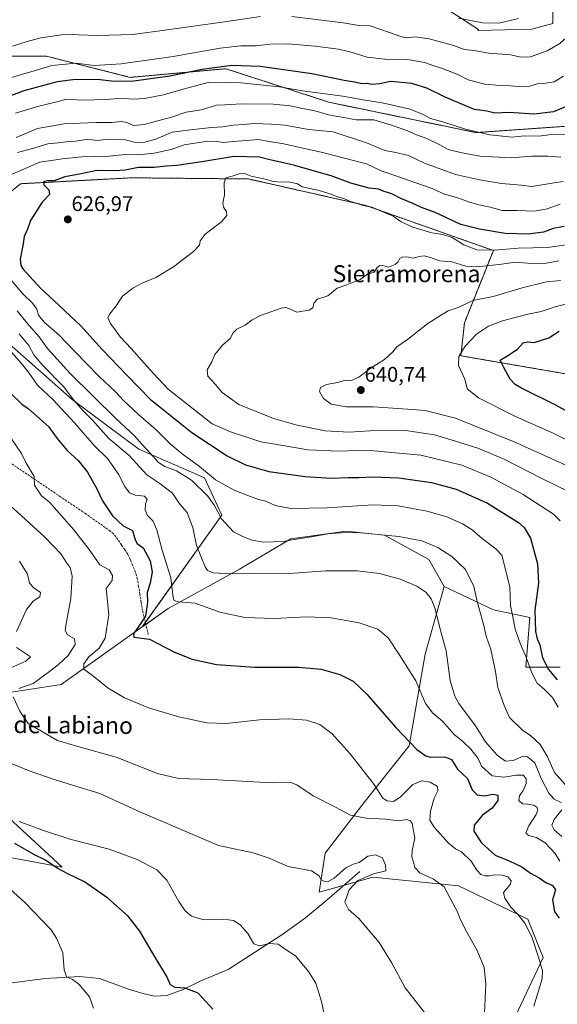
# Model space of a CAD drawing. Units: metres. Extents: x 617519 to 620971, y 4738687 to 4741061.
# Drawn here: x 617872 to 618126, y 4739291 to 4739756 of the extents above; entities that cross this region are included whole.
import ezdxf
from ezdxf.enums import TextEntityAlignment as Align

# ---------------------------------------------------------------- set-up
doc = ezdxf.new("R2010")
doc.units = ezdxf.units.M
doc.header["$MEASUREMENT"] = 0
doc.linetypes.add('TRAZOS', pattern=[0.75, 0.5, -0.25])
doc.linetypes.add('TRAZOSX2', pattern=[1.5, 1, -0.5])
for name, color, linetype, lineweight in [('Arbolado forestal', 92, 'TRAZOS', 0), ('Arbolado forestal CxS', 92, 'Continuous', 0), ('Carátula', 7, 'Continuous', 5), ('Corriente natural lineal', 142, 'Continuous', 13), ('Cultivos herbáceos CxS', 92, 'Continuous', 0), ('Curva de nivel maestra', 36, 'Continuous', 30), ('Curva de nivel normal', 36, 'Continuous', 0), ('Matorral', 135, 'Continuous', 0), ('Matorral CxS', 135, 'Continuous', 0), ('Punto de cota en terreno', 7, 'Continuous', 0), ('Rótulo de punto de cota en terreno', 19, 'Continuous', 0), ('Senda', 19, 'TRAZOSX2', 0), ('Texto cartográfico', 19, 'Continuous', 0)]:
    doc.layers.add(name, color=color, linetype=linetype, lineweight=lineweight)
doc.styles.add('Arial', font='txt', dxfattribs={"height": 0.2})

# ---------------------------------------------------------------- blocks, each defined once
blk = doc.blocks.new('*U156')
at = {"layer": 'Matorral CxS', "color": 135, "linetype": 'Continuous', "lineweight": 0}
for points in [[(618131.19, 4739706.03, 603.67), (618087.65, 4739702.99, 605.16), (618018.22, 4739717.32, 606.74), (618015.32, 4739718.26, 606.53), (617969.39, 4739733.16, 600.37), (617924.21, 4739729.08, 598.65), (617884.65, 4739739.08, 592.2), (617851.21, 4739739.08, 588.87)], [(617867, 4739603.11, 605.32), (617896.79, 4739576.88, 609.25), (617928.33, 4739553.41, 612.84), (617959.44, 4739539.9, 618.22), (617967.52, 4739522.28, 615.21), (617929.97, 4739469.43, 599.95), (617891.64, 4739442.22, 593.26), (617835.18, 4739433.51, 586.64)], [(617866.82, 4739379.25, 579.57), (617892.13, 4739355.83, 575.54), (617833.37, 4739366.69, 568.77)], [(618070.66, 4739763.45, 583.63), (618088.89, 4739751.73, 585.81), (618088.53, 4739751.21, 586.01), (618114.03, 4739751.84, 586.21), (618123.97, 4739754.55, 586.47), (618123.97, 4739769.02, 583.26)]]:
    blk.add_polyline3d(points, dxfattribs=at)
blk = doc.blocks.new('*U164')
at = {"layer": 'Curva de nivel normal', "color": 36, "linetype": 'Continuous', "lineweight": 0}
blk.add_polyline3d([(618148.02, 4739537.81, 640), (618105.69, 4739556.81, 640), (618078.02, 4739567.96, 640), (618063.69, 4739571.67, 640), (618055.35, 4739572.27, 640), (618039.26, 4739573.37, 640), (618026.4, 4739573.45, 640), (618019.21, 4739574.58, 640), (618015.59, 4739577.3, 640), (618013.81, 4739580.66, 640), (618014.28, 4739582.58, 640), (618017.02, 4739583.88, 640), (618022.42, 4739584.94, 640), (618025.86, 4739586.07, 640), (618028.35, 4739585.75, 640), (618032.35, 4739587.42, 640), (618038.17, 4739591.84, 640), (618044.42, 4739595.8, 640), (618048.37, 4739599.4, 640), (618050.33, 4739601.75, 640), (618055.31, 4739605.17, 640), (618065.02, 4739612.7, 640), (618071.35, 4739616.83, 640), (618074.48, 4739618.81, 640), (618079.21, 4739620.39, 640), (618086.29, 4739623.63, 640), (618095.9, 4739625.45, 640), (618109.49, 4739629.65, 640), (618121.02, 4739632.46, 640), (618127.69, 4739633.12, 640)], dxfattribs=at)
blk = doc.blocks.new('*U177')
at = {"layer": 'Curva de nivel normal', "color": 36, "linetype": 'Continuous', "lineweight": 0}
for points in [[(618129.08, 4739729.6, 595), (618124.62, 4739726.98, 595), (618119.8, 4739726.18, 595), (618116.6, 4739726.03, 595), (618113.18, 4739724.9, 595), (618109.93, 4739724.58, 595), (618104.13, 4739725.09, 595), (618098.69, 4739725.16, 595), (618095.67, 4739725.59, 595), (618091.87, 4739725.79, 595), (618084.02, 4739727.86, 595), (618079.05, 4739730.39, 595), (618071.47, 4739733.35, 595), (618067.72, 4739734.47, 595), (618063.38, 4739736.14, 595), (618055.41, 4739737.54, 595), (618044.67, 4739737.72, 595), (618036.31, 4739738.63, 595), (618028.77, 4739740.95, 595), (618022.72, 4739742.32, 595), (618011.74, 4739743.87, 595), (617998.7, 4739744.94, 595), (617990.26, 4739744.68, 595), (617983.74, 4739743.91, 595), (617976.54, 4739743.91, 595), (617966.74, 4739742.79, 595), (617944.51, 4739738.9, 595), (617920.03, 4739735.42, 595), (617907.25, 4739734.73, 595), (617898.78, 4739735.77, 595), (617887.13, 4739734.75, 595), (617879.43, 4739732.27, 595), (617874.41, 4739730.94, 595), (617865.63, 4739728.28, 595)], [(617867.89, 4739558.68, 595), (617872.93, 4739551.29, 595), (617874.87, 4739547.02, 595), (617878.8, 4739540.5, 595), (617879.08, 4739536.45, 595), (617880.43, 4739534.14, 595), (617882.35, 4739531.4, 595), (617886.05, 4739528.41, 595), (617889.51, 4739524.4, 595), (617897.58, 4739515.32, 595), (617904.85, 4739505.92, 595), (617909.92, 4739498.75, 595), (617914.31, 4739496.35, 595), (617915.81, 4739493.73, 595), (617915.76, 4739491.35, 595), (617912.88, 4739487.63, 595), (617914.14, 4739475.18, 595), (617912.44, 4739464.11, 595), (617909.58, 4739459.35, 595), (617904.74, 4739455.31, 595), (617902.35, 4739451.95, 595), (617902.32, 4739449.36, 595), (617906.36, 4739446.4, 595), (617913.81, 4739440.52, 595), (617921.55, 4739435.93, 595), (617933.32, 4739431.03, 595), (617947.18, 4739426.88, 595), (617960.42, 4739424.14, 595), (617969.76, 4739423.84, 595), (617985.36, 4739425.55, 595), (617999.28, 4739426.03, 595), (618007.62, 4739425.3, 595), (618013.85, 4739423.28, 595), (618019.68, 4739418.91, 595), (618028.21, 4739409.39, 595), (618039.35, 4739395.07, 595), (618043.73, 4739388.5, 595), (618045.76, 4739387.16, 595), (618048.72, 4739386.93, 595), (618051.94, 4739388.98, 595), (618057.89, 4739394.94, 595), (618062.11, 4739396.64, 595), (618066.06, 4739396, 595), (618069.51, 4739394.06, 595), (618069.73, 4739391.98, 595), (618067.99, 4739388.54, 595), (618066.21, 4739382.33, 595), (618065.96, 4739378.14, 595), (618067.97, 4739374.72, 595), (618074.69, 4739367.25, 595), (618078.03, 4739364.52, 595), (618080.82, 4739363.11, 595), (618085.42, 4739358.7, 595), (618088.15, 4739354.42, 595), (618090.04, 4739352.42, 595), (618091.99, 4739351.78, 595), (618094.01, 4739351.84, 595), (618096.43, 4739352.33, 595), (618100.02, 4739352.16, 595), (618102.7, 4739351.3, 595), (618104.41, 4739349.43, 595), (618104.02, 4739347.77, 595), (618100.76, 4739343.9, 595), (618101.3, 4739341.23, 595), (618104.12, 4739337.02, 595), (618107.66, 4739333.43, 595), (618110.78, 4739329.38, 595), (618114.04, 4739322.97, 595), (618117.26, 4739313.3, 595), (618119.08, 4739306.91, 595), (618119.05, 4739303.12, 595), (618115.02, 4739290.2, 595)]]:
    blk.add_polyline3d(points, dxfattribs=at)
blk = doc.blocks.new('*U178')
at = {"layer": 'Curva de nivel normal', "color": 36, "linetype": 'Continuous', "lineweight": 0}
blk.add_polyline3d([(618136.53, 4739554.87, 645), (618124.16, 4739560.95, 645), (618106.31, 4739568.87, 645), (618088.96, 4739577.57, 645), (618083.54, 4739581.91, 645), (618082.5, 4739586.4, 645), (618079.5, 4739592.94, 645), (618079.64, 4739597.25, 645), (618082.57, 4739602.03, 645), (618087.98, 4739607.73, 645), (618093.58, 4739611.48, 645), (618100.28, 4739614.08, 645), (618112.15, 4739617.19, 645), (618118.58, 4739618.47, 645), (618125.08, 4739620.72, 645), (618134.69, 4739623.18, 645)], dxfattribs=at)
blk = doc.blocks.new('*U180')
at = {"layer": 'Curva de nivel normal', "color": 36, "linetype": 'Continuous', "lineweight": 0}
blk.add_polyline3d([(618126.82, 4739642.3, 635), (618121.08, 4739641.32, 635), (618113.92, 4739641.16, 635), (618106.35, 4739641.76, 635), (618098.69, 4739640.71, 635), (618087.97, 4739639.51, 635), (618082.83, 4739639.93, 635), (618076.34, 4739641.96, 635), (618070.5, 4739642.43, 635), (618066.24, 4739643.91, 635), (618063.24, 4739644.69, 635), (618060.82, 4739644.44, 635), (618057.97, 4739643.67, 635), (618054.95, 4739644.24, 635), (618052.74, 4739644.18, 635), (618051.67, 4739643.48, 635), (618050.96, 4739641.92, 635), (618049.52, 4739640.69, 635), (618046.42, 4739639.41, 635), (618044.3, 4739639.96, 635), (618042.26, 4739640.17, 635), (618041.04, 4739639.29, 635), (618039.52, 4739637.1, 635), (618036.35, 4739636.15, 635), (618033.02, 4739633.48, 635), (618026.69, 4739631.07, 635), (618022.02, 4739629.41, 635), (618017.69, 4739625.79, 635), (618012.82, 4739624.2, 635), (618010.99, 4739622.36, 635), (618010.62, 4739620.11, 635), (618008.8, 4739619, 635), (618003.01, 4739618.07, 635), (617999.9, 4739619.55, 635), (617997.74, 4739620.31, 635), (617995.62, 4739620, 635), (617985.92, 4739616.47, 635), (617981.83, 4739614.43, 635), (617978.59, 4739611.97, 635), (617974.63, 4739610.14, 635), (617972.91, 4739608.33, 635), (617971.49, 4739605.66, 635), (617967.95, 4739602.47, 635), (617964.3, 4739598.13, 635), (617962.8, 4739594.73, 635), (617960.61, 4739590.92, 635), (617960.96, 4739587.82, 635), (617964.43, 4739584.14, 635), (617967.75, 4739580.13, 635), (617975.61, 4739574.54, 635), (617992.02, 4739567.82, 635), (618003.14, 4739564.65, 635), (618016.37, 4739562.11, 635), (618027.68, 4739561.47, 635), (618037.6, 4739561.98, 635), (618053.51, 4739562.33, 635), (618068.15, 4739560.16, 635), (618078.1, 4739557.22, 635), (618088.52, 4739553.89, 635), (618101, 4739548.7, 635), (618118.88, 4739539.55, 635), (618137.88, 4739530.25, 635)], dxfattribs=at)
blk = doc.blocks.new('*U185')
at = {"layer": 'Curva de nivel normal', "color": 36, "linetype": 'Continuous', "lineweight": 0}
blk.add_polyline3d([(617906.94, 4739289.32, 570), (617905.05, 4739294.56, 570), (617900.03, 4739300.6, 570), (617896.98, 4739302.86, 570), (617894.19, 4739304.05, 570), (617893.03, 4739307.44, 570), (617892.4, 4739315.44, 570), (617889.44, 4739322.36, 570), (617886.82, 4739326.2, 570), (617874.48, 4739339.21, 570), (617860.23, 4739351.93, 570)], dxfattribs=at)
blk = doc.blocks.new('*U190')
at = {"layer": 'Curva de nivel normal', "color": 36, "linetype": 'Continuous', "lineweight": 0}
for points in [[(618091.51, 4739283.4, 590), (618092.3, 4739300.73, 590), (618091.58, 4739308.5, 590), (618088.27, 4739316.49, 590), (618083.36, 4739325.15, 590), (618080.38, 4739330.98, 590), (618078.97, 4739334.71, 590), (618075.43, 4739341.27, 590), (618072.65, 4739346.63, 590), (618067.56, 4739350.18, 590), (618061.1, 4739353.25, 590), (618058.76, 4739355.74, 590), (618058.24, 4739358.2, 590), (618057.36, 4739360.74, 590), (618057.5, 4739363.54, 590), (618058.82, 4739369.62, 590), (618057.46, 4739376.52, 590), (618056.71, 4739377.75, 590), (618054.96, 4739378.42, 590), (618051.15, 4739377.72, 590), (618045.11, 4739378.59, 590), (618035.81, 4739379.05, 590), (618028.42, 4739380.46, 590), (618021.22, 4739384.21, 590), (618010.72, 4739389.56, 590), (618003.08, 4739394.74, 590), (618000.15, 4739395.86, 590), (617991.33, 4739395.7, 590), (617962.61, 4739397.29, 590), (617947.03, 4739397.76, 590), (617937.21, 4739400.15, 590), (617917.67, 4739407.87, 590), (617899.5, 4739412.84, 590), (617889.85, 4739415.76, 590), (617876.07, 4739423.78, 590), (617872.01, 4739429.61, 590), (617868.98, 4739436.42, 590)], [(617871.54, 4739440.24, 590), (617878.42, 4739442.67, 590), (617885.42, 4739447.9, 590), (617890.22, 4739451.51, 590), (617894.94, 4739455.97, 590), (617898.18, 4739461.06, 590), (617897.95, 4739463.72, 590), (617894.62, 4739465.7, 590), (617893.54, 4739467.74, 590), (617893.74, 4739470.06, 590), (617896.23, 4739482.88, 590), (617896.77, 4739493.33, 590), (617895.84, 4739497.55, 590), (617893.95, 4739500, 590), (617891.67, 4739503.81, 590), (617883.69, 4739511.96, 590), (617861.85, 4739531.86, 590)], [(617868.53, 4739743.8, 590), (617875.53, 4739745.95, 590), (617882.06, 4739747.72, 590), (617893.91, 4739749.46, 590), (617899.92, 4739749.17, 590), (617908.48, 4739748.79, 590), (617925.49, 4739749.36, 590), (617941.75, 4739751.48, 590), (617969.89, 4739755.39, 590), (617985.86, 4739757.85, 590)], [(618000.69, 4739757.9, 590), (618024.86, 4739754.85, 590), (618032.45, 4739753.58, 590), (618037.73, 4739753.34, 590), (618046.78, 4739750.19, 590), (618051.69, 4739748.58, 590), (618054.49, 4739747.78, 590), (618058.9, 4739748.22, 590), (618065.57, 4739747.29, 590), (618076.54, 4739744.26, 590), (618082.25, 4739742.31, 590), (618086.66, 4739741.72, 590), (618093.76, 4739740.5, 590), (618104.23, 4739739.69, 590), (618108.9, 4739738.64, 590), (618113.45, 4739738.84, 590), (618121.34, 4739741.65, 590), (618127.4, 4739745.14, 590), (618130.29, 4739747.77, 590), (618132.42, 4739748.71, 590), (618135.69, 4739749, 590), (618137.81, 4739750.26, 590), (618138.86, 4739753.52, 590), (618140.81, 4739756.75, 590)]]:
    blk.add_polyline3d(points, dxfattribs=at)
blk = doc.blocks.new('*U199')
at = {"layer": 'Curva de nivel normal', "color": 36, "linetype": 'Continuous', "lineweight": 0}
for points in [[(618063.42, 4739287.27, 585), (618054.3, 4739298.9, 585), (618047.79, 4739310.82, 585), (618041.94, 4739320.24, 585), (618032.38, 4739331.61, 585), (618027.43, 4739335.87, 585), (618025.73, 4739339.3, 585), (618027.81, 4739345.2, 585), (618031.92, 4739349.65, 585), (618039.26, 4739352.73, 585), (618045.02, 4739354.12, 585), (618045, 4739356.84, 585), (618043.5, 4739360.36, 585), (618040.18, 4739361.72, 585), (618036.65, 4739361.04, 585), (618032.48, 4739358.13, 585), (618029.71, 4739357.36, 585), (618026.15, 4739355.58, 585), (618020.6, 4739350.75, 585), (618017.88, 4739349.18, 585), (618015.72, 4739349.32, 585), (618014.32, 4739350.08, 585), (618013.53, 4739351.86, 585), (618009.98, 4739354.14, 585), (617998.86, 4739356.2, 585), (617989.86, 4739360.2, 585), (617982.31, 4739362.69, 585), (617965.94, 4739366.14, 585), (617948.31, 4739373.66, 585), (617928.75, 4739382.05, 585), (617909.88, 4739390.62, 585), (617888.75, 4739397.13, 585), (617876.42, 4739401.46, 585), (617862.18, 4739407.28, 585)], [(617864.95, 4739448.8, 585), (617874.96, 4739453.14, 585), (617877.17, 4739455.21, 585), (617870.51, 4739459.73, 585)], [(617870.43, 4739467.27, 585), (617875.28, 4739477.59, 585), (617878.36, 4739481.6, 585), (617881.49, 4739483.64, 585), (617881.92, 4739485.74, 585), (617878.66, 4739487.83, 585), (617876.69, 4739490.12, 585), (617875.65, 4739494.29, 585), (617871.91, 4739500.44, 585)], [(618079.41, 4739756.98, 585), (618091.02, 4739754.83, 585), (618098.52, 4739754.63, 585), (618107.76, 4739756.91, 585)]]:
    blk.add_polyline3d(points, dxfattribs=at)
blk = doc.blocks.new('*U201')
at = {"layer": 'Curva de nivel normal', "color": 36, "linetype": 'Continuous', "lineweight": 0}
blk.add_polyline3d([(618127.5, 4739519.53, 630), (618124.35, 4739522.64, 630), (618110.02, 4739532.04, 630), (618094.68, 4739540.21, 630), (618081.01, 4739545.77, 630), (618061.68, 4739550.53, 630), (618036.02, 4739552.91, 630), (618022.69, 4739552.48, 630), (618008.38, 4739553.05, 630), (617995.45, 4739555.32, 630), (617986.04, 4739556.88, 630), (617971.68, 4739561.56, 630), (617963, 4739565.42, 630), (617956.98, 4739570.03, 630), (617942.21, 4739581.73, 630), (617935.27, 4739589.22, 630), (617930.9, 4739594.04, 630), (617924.77, 4739600.94, 630), (617919.62, 4739606.27, 630), (617914.91, 4739612.69, 630), (617913.74, 4739615.56, 630), (617914.62, 4739617.3, 630), (617917.69, 4739621.16, 630), (617920.62, 4739625.72, 630), (617925.42, 4739629.48, 630), (617930.29, 4739632, 630), (617936.35, 4739634.5, 630), (617944.69, 4739639.6, 630), (617954.24, 4739646.75, 630), (617957.08, 4739649.77, 630), (617957.33, 4739651.77, 630), (617959.72, 4739654.9, 630), (617967.41, 4739660.79, 630), (617969.95, 4739663.82, 630), (617969.71, 4739665.75, 630), (617968.3, 4739667.67, 630), (617967.98, 4739669.69, 630), (617968.78, 4739673.5, 630), (617968.64, 4739679.2, 630), (617969.46, 4739681.53, 630), (617972.42, 4739682.31, 630), (617975.79, 4739683.51, 630), (617978.28, 4739683.67, 630), (617981.36, 4739682.32, 630), (617987.43, 4739681.1, 630), (617991.97, 4739679.88, 630), (617995.54, 4739679.58, 630), (617999.16, 4739679.71, 630), (618003.32, 4739678.7, 630), (618005.56, 4739677.28, 630), (618013.54, 4739675.55, 630), (618019.29, 4739673.92, 630), (618021.72, 4739672.77, 630), (618025.52, 4739671.68, 630), (618028.32, 4739670.46, 630), (618031.57, 4739669.47, 630), (618034.4, 4739668.45, 630), (618038.46, 4739667.8, 630), (618048.51, 4739663.56, 630), (618052.33, 4739660.84, 630), (618057.89, 4739658.3, 630), (618066.82, 4739655.55, 630), (618072.06, 4739654.84, 630), (618076.52, 4739653.41, 630), (618081.99, 4739649.9, 630), (618088.06, 4739647.62, 630), (618096.44, 4739647.36, 630), (618107.72, 4739648.32, 630), (618121.51, 4739648.61, 630), (618131.44, 4739650.13, 630)], dxfattribs=at)
blk = doc.blocks.new('*U207')
at = {"layer": 'Curva de nivel normal', "color": 36, "linetype": 'Continuous', "lineweight": 0}
for points in [[(618127.34, 4739358.68, 605), (618125.18, 4739362.4, 605), (618120.42, 4739367.33, 605), (618116.3, 4739369.88, 605), (618112.55, 4739370.77, 605), (618111.2, 4739372.05, 605), (618112.65, 4739375.36, 605), (618116.19, 4739380.73, 605), (618117, 4739382.87, 605), (618116.5, 4739384.2, 605), (618115.1, 4739385.14, 605), (618112.23, 4739385.61, 605), (618109.71, 4739385.75, 605), (618107.93, 4739387.31, 605), (618108.28, 4739389.64, 605), (618110.02, 4739392.06, 605), (618111.4, 4739395.4, 605), (618111.48, 4739397.73, 605), (618110.04, 4739399.42, 605), (618106.87, 4739399.35, 605), (618100.87, 4739398.47, 605), (618095.28, 4739398.99, 605), (618090.35, 4739403.66, 605), (618088.68, 4739407.16, 605), (618085.28, 4739411.59, 605), (618081.41, 4739415.34, 605), (618077.32, 4739418.51, 605), (618071.95, 4739424.83, 605), (618067.26, 4739428.68, 605), (618063.82, 4739433.2, 605), (618059.28, 4739443.99, 605), (618051.65, 4739455.93, 605), (618046.17, 4739464.28, 605), (618041.28, 4739468.33, 605), (618032.45, 4739471.27, 605), (618019.26, 4739473.64, 605), (618007.54, 4739474.12, 605), (617992.43, 4739473.3, 605), (617978.37, 4739473.79, 605), (617966.65, 4739476.36, 605), (617954.95, 4739480.6, 605), (617947.09, 4739481.23, 605), (617944.99, 4739481.95, 605), (617944.61, 4739483.27, 605), (617943.53, 4739492.52, 605), (617939.37, 4739505.66, 605), (617936.76, 4739515.29, 605), (617934.88, 4739519.53, 605), (617932.47, 4739522, 605), (617931.26, 4739524.76, 605), (617931.44, 4739527.56, 605), (617932.24, 4739529.67, 605), (617931.08, 4739531.15, 605), (617926.6, 4739531.68, 605), (617923.94, 4739532.7, 605), (617921.68, 4739535.82, 605), (617918.71, 4739541.53, 605), (617913.44, 4739548.94, 605), (617907.24, 4739555.06, 605), (617897.96, 4739565.79, 605), (617887.85, 4739576.71, 605), (617880.5, 4739583.58, 605), (617876.55, 4739589.25, 605), (617872.9, 4739593.86, 605), (617865.99, 4739601.7, 605)], [(617870.06, 4739712.16, 605), (617881.07, 4739715.48, 605), (617888.98, 4739717.36, 605), (617894.11, 4739718.83, 605), (617901.51, 4739718.23, 605), (617913.26, 4739718.61, 605), (617920.16, 4739719.2, 605), (617925.69, 4739718.82, 605), (617931.02, 4739719.08, 605), (617940.02, 4739720.8, 605), (617949.22, 4739723.55, 605), (617955.14, 4739725.13, 605), (617961.74, 4739726.74, 605), (617976.47, 4739726.52, 605), (617994.88, 4739724.57, 605), (618005.71, 4739722.78, 605), (618024.77, 4739720.13, 605), (618034.36, 4739718.39, 605), (618043.36, 4739717.1, 605), (618056.52, 4739713.99, 605), (618063.09, 4739711.41, 605), (618066.26, 4739709.64, 605), (618071.96, 4739708.01, 605), (618082.82, 4739704.54, 605), (618094.2, 4739701.88, 605), (618104.75, 4739700.78, 605), (618110.45, 4739701.44, 605), (618117.47, 4739701.31, 605), (618123.48, 4739702.08, 605), (618131.17, 4739702.28, 605)]]:
    blk.add_polyline3d(points, dxfattribs=at)
blk = doc.blocks.new('*U213')
at = {"layer": 'Curva de nivel maestra', "color": 36, "linetype": 'Continuous', "lineweight": 30}
blk.add_polyline3d([(618135.98, 4739568.35, 650), (618125.5, 4739574.21, 650), (618109.16, 4739582.2, 650), (618106.2, 4739583.9, 650), (618103.82, 4739586.53, 650), (618100.91, 4739591.98, 650), (618099.06, 4739595.4, 650), (618102.33, 4739597.3, 650), (618107.35, 4739600.58, 650), (618110.02, 4739603.63, 650), (618112.02, 4739604.16, 650), (618115.18, 4739603.73, 650), (618122.21, 4739605.95, 650), (618127.01, 4739609.22, 650)], dxfattribs=at)
blk = doc.blocks.new('*U214')
at = {"layer": 'Curva de nivel maestra', "color": 36, "linetype": 'Continuous', "lineweight": 30}
blk.add_polyline3d([(617963.33, 4739288.71, 575), (617956.44, 4739296.35, 575), (617950.2, 4739298.73, 575), (617945.54, 4739298.95, 575), (617943.22, 4739300.25, 575), (617941.4, 4739304.46, 575), (617936.26, 4739313.06, 575), (617928.79, 4739325.64, 575), (617923.22, 4739332.66, 575), (617913.74, 4739341.22, 575), (617902.69, 4739348.87, 575), (617894.69, 4739352.67, 575), (617889.68, 4739355.43, 575), (617884.22, 4739359.15, 575), (617879.05, 4739361.76, 575), (617869.65, 4739367.03, 575)], dxfattribs=at)
blk = doc.blocks.new('*U215')
at = {"layer": 'Curva de nivel maestra', "color": 36, "linetype": 'Continuous', "lineweight": 30}
for points in [[(618131.87, 4739715.89, 600), (618124.42, 4739712.84, 600), (618115.2, 4739711.74, 600), (618103.35, 4739712.39, 600), (618096.63, 4739712.17, 600), (618092.77, 4739713.15, 600), (618086.93, 4739713.89, 600), (618082.39, 4739715.76, 600), (618072.86, 4739719.94, 600), (618064.48, 4739724.01, 600), (618057.36, 4739726.2, 600), (618047.47, 4739727.19, 600), (618042.03, 4739726.06, 600), (618038.46, 4739725.77, 600), (618036.44, 4739726.14, 600), (618033.77, 4739726.04, 600), (618030.24, 4739726.82, 600), (618025.37, 4739727.64, 600), (618010.08, 4739730.67, 600), (617985.7, 4739734.26, 600), (617972.26, 4739734.75, 600), (617958.25, 4739732.85, 600), (617943.02, 4739729.68, 600), (617926.02, 4739727.32, 600), (617916.69, 4739727.07, 600), (617910.1, 4739727.85, 600), (617898.37, 4739728.1, 600), (617889.72, 4739726.98, 600), (617873.98, 4739722.71, 600), (617861.35, 4739717.96, 600)], [(617867.48, 4739579.98, 600), (617872.98, 4739574.6, 600), (617876.03, 4739572.64, 600), (617885.65, 4739564.03, 600), (617889.76, 4739558.46, 600), (617894.4, 4739552.78, 600), (617899.68, 4739548.06, 600), (617904.02, 4739542.55, 600), (617908.44, 4739534.68, 600), (617911.17, 4739528.98, 600), (617915.88, 4739521.84, 600), (617920.87, 4739517.16, 600), (617925.34, 4739514.97, 600), (617926.53, 4739510.62, 600), (617927.56, 4739508.87, 600), (617930.44, 4739506.82, 600), (617933.76, 4739500.65, 600), (617934.68, 4739495.45, 600), (617933.66, 4739490.06, 600), (617932.21, 4739485.73, 600), (617932.37, 4739481.06, 600), (617931.49, 4739474.4, 600), (617928.25, 4739469.73, 600), (617925.86, 4739466.06, 600), (617925.97, 4739464.59, 600), (617933.44, 4739463.6, 600), (617945.23, 4739457.54, 600), (617953.49, 4739454.14, 600), (617965.11, 4739451.65, 600), (617983.18, 4739450.37, 600), (618003.97, 4739450.39, 600), (618014.51, 4739449.39, 600), (618023.35, 4739446.9, 600), (618029.69, 4739443.76, 600), (618036.15, 4739437.55, 600), (618049.64, 4739422.1, 600), (618059.75, 4739411.46, 600), (618063.99, 4739408.47, 600), (618066.09, 4739407.9, 600), (618072.93, 4739408.04, 600), (618076.07, 4739406.82, 600), (618079, 4739402.14, 600), (618083.66, 4739397.7, 600), (618085.9, 4739392.49, 600), (618088.29, 4739390.06, 600), (618091.69, 4739389.57, 600), (618095.68, 4739390.41, 600), (618098.1, 4739389.91, 600), (618098.08, 4739387.45, 600), (618095.43, 4739383.69, 600), (618090.79, 4739380.39, 600), (618086.79, 4739375.71, 600), (618086.73, 4739372.94, 600), (618090.34, 4739367.37, 600), (618096.78, 4739361.5, 600), (618103.39, 4739358.81, 600), (618109.43, 4739355.97, 600), (618113.45, 4739353.07, 600), (618117.64, 4739350.84, 600), (618120.73, 4739348.57, 600), (618123.8, 4739347.18, 600), (618125.26, 4739345.22, 600), (618123.81, 4739340.52, 600), (618124.84, 4739334.99, 600), (618127.04, 4739331.84, 600)]]:
    blk.add_polyline3d(points, dxfattribs=at)
blk = doc.blocks.new('5PATER')
at = {"layer": 'Carátula', "linetype": 'Continuous', "lineweight": 5}
h = blk.add_hatch(color=250, dxfattribs=at)
edge = h.paths.add_edge_path()
edge.add_ellipse((0, 0.01), major_axis=(-1.33, -1.34), ratio=0.999422, start_angle=0, end_angle=360)

msp = doc.modelspace()

# ---------------------------------------------------------------- linework, layer by layer
at = {"layer": 'Arbolado forestal', "color": 92, "linetype": 'TRAZOS', "lineweight": 0}
for points in [[(617811.43, 4739652.26, 603.95), (617781.61, 4739695.67, 585.97), (617791.55, 4739704.71, 586.86), (617810.39, 4739708.31, 590.27), (617832.23, 4739731.85, 586.72), (617835.26, 4739733, 587.32), (617851.21, 4739739.08, 588.87), (617884.65, 4739739.08, 592.2), (617924.21, 4739729.08, 598.65), (617969.38, 4739733.16, 600.37), (618015.32, 4739718.26, 606.53), (618018.22, 4739717.32, 606.74), (618087.65, 4739702.99, 605.16), (618131.18, 4739706.03, 603.67), (618142.03, 4739726.83, 597.63), (618137.51, 4739764.81, 583.75)], [(618336.3, 4739591.18, 694.21), (618266.47, 4739587.7, 687.62), (618210.69, 4739585.58, 666.59), (618209.82, 4739602.02, 663.63), (618191.59, 4739611.58, 657.66), (618190.84, 4739611.97, 657.49), (618175.47, 4739608.35, 656.41), (618172.76, 4739591.17, 658.75), (618169.38, 4739582.02, 658.58), (618159.53, 4739582.02, 657.22), (618138.41, 4739587.55, 653.89), (618080.56, 4739597.5, 645.03), (618082.26, 4739613.13, 641.37), (618095.93, 4739647.24, 629.45), (618035.56, 4739668.58, 629.88), (617980.18, 4739681.06, 630.23), (617925.09, 4739681.61, 626.55), (617880.52, 4739679.23, 624.44), (617872.39, 4739678.8, 623.54), (617857.53, 4739666.73, 622.43), (617835.84, 4739661.3, 615.65), (617811.43, 4739652.26, 603.95)]]:
    msp.add_polyline3d(points, dxfattribs=at)
at = {"layer": 'Arbolado forestal CxS', "color": 92, "linetype": 'Continuous', "lineweight": 0}
for points in [[(617851.21, 4739739.08, 588.87), (617884.65, 4739739.08, 592.2), (617924.21, 4739729.08, 598.65), (617969.38, 4739733.16, 600.37), (618015.32, 4739718.26, 606.53), (618018.22, 4739717.32, 606.74), (618087.65, 4739702.99, 605.16), (618131.19, 4739706.03, 603.67)], [(618138.41, 4739587.55, 653.89), (618080.56, 4739597.5, 645.03), (618082.26, 4739613.13, 641.37), (618095.93, 4739647.24, 629.45), (618035.56, 4739668.58, 629.88), (617980.18, 4739681.06, 630.23), (617925.09, 4739681.61, 626.55), (617880.52, 4739679.23, 624.44), (617872.39, 4739678.8, 623.54), (617857.53, 4739666.73, 622.43)]]:
    msp.add_polyline3d(points, dxfattribs=at)
at = {"layer": 'Corriente natural lineal', "color": 142, "linetype": 'Continuous', "lineweight": 13}
msp.add_polyline3d([(618032.87, 4739353.76, 583.71), (618017.38, 4739340.38, 581.96), (618007.14, 4739331.98, 581.46), (617995.96, 4739323.84, 580.46), (617970.62, 4739307.5, 577.67), (617957.69, 4739302.19, 576.31), (617949.22, 4739298.12, 574.73), (617941.54, 4739295.31, 573.77), (617935.93, 4739294.91, 573), (617930.92, 4739296.03, 572.53), (617923.86, 4739298, 572.08), (617909.69, 4739303.3, 571.05), (617900.44, 4739304.21, 570.28), (617884.06, 4739303.23, 569.38), (617867.22, 4739301.06, 568.04), (617846.76, 4739299.38, 566.42), (617834.25, 4739299.25, 564.98), (617829.37, 4739299.3, 564.92)], dxfattribs=at)
at = {"layer": 'Cultivos herbáceos CxS', "color": 92, "linetype": 'Continuous', "lineweight": 0}
for points in [[(617872.84, 4739821.58, 560.99), (617893.47, 4739818.76, 562.37), (617918.76, 4739815.5, 566.1), (617985.35, 4739812.94, 569.99), (618009.45, 4739809.03, 571.08), (618026.38, 4739805.13, 571.09), (618047.87, 4739788.85, 576.94), (618062.84, 4739775.17, 580.52), (618070.65, 4739763.45, 583.63), (618088.89, 4739751.73, 585.81), (618088.53, 4739751.21, 586.01), (618114.03, 4739751.84, 586.21), (618123.97, 4739754.55, 586.47), (618123.97, 4739769.02, 583.26), (618108.84, 4739804.8, 575.04)], [(618123.97, 4739769.02, 583.26), (618123.97, 4739754.55, 586.47), (618114.03, 4739751.84, 586.21), (618088.53, 4739751.21, 586.01), (618088.89, 4739751.73, 585.81), (618070.66, 4739763.45, 583.63)], [(617835.18, 4739433.51, 586.64), (617891.64, 4739442.22, 593.26), (617929.97, 4739469.43, 599.95), (617942.22, 4739478.13, 603.73), (617975.94, 4739496.7, 610.47), (618000.11, 4739510.96, 614.8), (618026.32, 4739514.57, 615.35), (618044.4, 4739512.76, 614.67), (618065.43, 4739501.22, 612.78), (618072.66, 4739488.56, 611.55), (618063.72, 4739456.49, 607.25), (618056.15, 4739413.28, 599.74), (618035.36, 4739387.05, 592.61), (618016.4, 4739362.53, 585.71), (618013.52, 4739344.09, 583.17), (618038.97, 4739351.19, 585.67), (618079.44, 4739346.99, 590.78), (618112.19, 4739331.3, 595.51), (618119.42, 4739313.21, 595.6), (618104.95, 4739282.46, 592.36)], [(618072.66, 4739488.56, 611.55), (618065.43, 4739501.22, 612.78), (618044.4, 4739512.76, 614.67), (618026.32, 4739514.57, 615.35), (618000.11, 4739510.96, 614.8), (617975.94, 4739496.7, 610.47), (617942.22, 4739478.13, 603.73), (617931.64, 4739470.61, 600.2), (617929.97, 4739469.43, 599.95)], [(618104.95, 4739282.46, 592.36), (618119.42, 4739313.21, 595.6), (618112.19, 4739331.3, 595.51), (618079.44, 4739346.99, 590.78), (618038.97, 4739351.19, 585.67), (618025.56, 4739347.45, 583.38), (618013.52, 4739344.09, 583.17), (618016.39, 4739362.53, 585.71), (618035.36, 4739387.05, 592.61), (618056.15, 4739413.28, 599.74), (618063.72, 4739456.49, 607.25), (618072.66, 4739488.56, 611.55)], [(617929.97, 4739469.43, 599.95), (617891.64, 4739442.22, 593.26), (617835.18, 4739433.51, 586.64), (617818.01, 4739435.32, 584.16), (617817.41, 4739435.18, 584.19), (617811.98, 4739433.82, 584.2), (617807.16, 4739432.61, 583.76), (617817.1, 4739412.81, 582.73), (617866.82, 4739379.25, 579.57), (617892.13, 4739355.83, 575.54), (617833.37, 4739366.69, 568.77), (617800.81, 4739362.95, 564.74)], [(617833.37, 4739366.69, 568.77), (617892.13, 4739355.83, 575.54), (617866.82, 4739379.25, 579.57)]]:
    msp.add_polyline3d(points, dxfattribs=at)
at = {"layer": 'Curva de nivel maestra', "color": 36, "linetype": 'Continuous', "lineweight": 30}
msp.add_polyline3d([(618129.43, 4739658.64, 625), (618124.22, 4739657.64, 625), (618119.59, 4739655.98, 625), (618112.4, 4739654.95, 625), (618101.54, 4739655.26, 625), (618089.38, 4739657.37, 625), (618080.48, 4739659.61, 625), (618068.43, 4739665.24, 625), (618061.93, 4739667.64, 625), (618057.6, 4739669.68, 625), (618052.21, 4739671.85, 625), (618047.98, 4739674.07, 625), (618044.35, 4739675.13, 625), (618041.69, 4739676.22, 625), (618037.17, 4739676.78, 625), (618028.61, 4739679.03, 625), (618019.2, 4739682.61, 625), (618012.52, 4739684.5, 625), (618002.06, 4739687.44, 625), (617996.7, 4739688.75, 625), (617990.33, 4739690.05, 625), (617985.36, 4739691.37, 625), (617973.34, 4739691.69, 625), (617958.16, 4739689.13, 625), (617951.69, 4739688.28, 625), (617946.28, 4739687.4, 625), (617941.41, 4739687.1, 625), (617935.62, 4739686.49, 625), (617928.22, 4739686.52, 625), (617921.82, 4739685.25, 625), (617916.84, 4739684.89, 625), (617908.44, 4739684.99, 625), (617901.07, 4739683.46, 625), (617893.34, 4739682.02, 625), (617888.23, 4739680.14, 625), (617884.94, 4739680.13, 625), (617883.23, 4739679.63, 625), (617883.38, 4739678.22, 625), (617885.77, 4739675.86, 625), (617886.07, 4739673.74, 625), (617882.68, 4739670.07, 625), (617877.06, 4739661.4, 625), (617875.62, 4739657.34, 625), (617874.17, 4739653.84, 625), (617873.7, 4739650.34, 625), (617872.24, 4739643.1, 625), (617872.53, 4739640.15, 625), (617873.71, 4739638.46, 625), (617881.62, 4739629.66, 625), (617890.5, 4739621.48, 625), (617896.08, 4739616.21, 625), (617900.97, 4739611.62, 625), (617911.03, 4739600.41, 625), (617922.77, 4739588.14, 625), (617933.61, 4739576.99, 625), (617953.32, 4739561.24, 625), (617970.06, 4739550.28, 625), (617978.69, 4739545.92, 625), (617989.75, 4739542.77, 625), (618006.89, 4739540.42, 625), (618019.26, 4739539.71, 625), (618027.32, 4739539.98, 625), (618032.37, 4739539.95, 625), (618039.09, 4739540.36, 625), (618051.3, 4739539.8, 625), (618066.65, 4739537.64, 625), (618078.39, 4739534.42, 625), (618093.14, 4739527.85, 625), (618107.74, 4739518.79, 625), (618110.48, 4739516.44, 625), (618113.47, 4739511.3, 625), (618116.72, 4739499.25, 625), (618117.25, 4739490.08, 625), (618115.6, 4739477.31, 625), (618115.86, 4739467.16, 625), (618116.65, 4739463.72, 625), (618117.94, 4739460.86, 625), (618119.16, 4739454.86, 625), (618121.97, 4739449.35, 625), (618126.16, 4739444.44, 625)], dxfattribs=at)
at = {"layer": 'Curva de nivel normal', "color": 36, "linetype": 'Continuous', "lineweight": 0}
for points in [[(617870.35, 4739700.65, 610), (617880.35, 4739704.98, 610), (617893.02, 4739707.06, 610), (617907.98, 4739707.82, 610), (617915.62, 4739707.73, 610), (617920.1, 4739708.15, 610), (617922.68, 4739707.78, 610), (617925.78, 4739706.38, 610), (617930.85, 4739706.76, 610), (617943.73, 4739710.21, 610), (617950.69, 4739712.61, 610), (617958.02, 4739713.8, 610), (617965.05, 4739715.88, 610), (617968.98, 4739716.16, 610), (617977.03, 4739716.53, 610), (617991.86, 4739716.35, 610), (617999.83, 4739715.66, 610), (618005.06, 4739714.44, 610), (618011.59, 4739713.31, 610), (618017.92, 4739711.4, 610), (618025.25, 4739710.14, 610), (618031.02, 4739708.98, 610), (618039.49, 4739708.93, 610), (618047.23, 4739706.64, 610), (618055.06, 4739704.02, 610), (618059.61, 4739701.9, 610), (618064.48, 4739700.13, 610), (618070.58, 4739697.26, 610), (618074.6, 4739695, 610), (618080.39, 4739693.61, 610), (618089.54, 4739691.76, 610), (618104.31, 4739691.05, 610), (618114.02, 4739691.8, 610), (618121.69, 4739691.89, 610), (618127.87, 4739691.32, 610)], [(617870.94, 4739693.55, 615), (617878.08, 4739695.48, 615), (617885.38, 4739697.68, 615), (617890.12, 4739698.11, 615), (617894.04, 4739698.67, 615), (617898.35, 4739698.96, 615), (617903.36, 4739699.68, 615), (617906.05, 4739699.63, 615), (617908.69, 4739699.18, 615), (617913.63, 4739699.8, 615), (617917.8, 4739699.64, 615), (617921.96, 4739699.6, 615), (617926.08, 4739698.39, 615), (617930.59, 4739698.27, 615), (617936.41, 4739699.8, 615), (617944.02, 4739703.15, 615), (617952.69, 4739704.27, 615), (617962.67, 4739705.43, 615), (617968.05, 4739705.77, 615), (617972.95, 4739706.48, 615), (617977.84, 4739706.8, 615), (617983.02, 4739707.3, 615), (617991.02, 4739706.99, 615), (617997.38, 4739706.54, 615), (618008.46, 4739704.41, 615), (618020.26, 4739703.32, 615), (618035.93, 4739698.06, 615), (618044.69, 4739694.54, 615), (618049.02, 4739693.67, 615), (618055.82, 4739692.14, 615), (618063.42, 4739688.46, 615), (618078.02, 4739683.15, 615), (618089.36, 4739680.59, 615), (618099.78, 4739678.91, 615), (618109.02, 4739678.16, 615), (618114.14, 4739677.54, 615), (618124.72, 4739679.17, 615), (618128.92, 4739679.93, 615)], [(617868.37, 4739683.36, 620), (617881.48, 4739688.94, 620), (617892.19, 4739690.61, 620), (617901.45, 4739691.55, 620), (617914.23, 4739691.81, 620), (617921.99, 4739692.55, 620), (617928.23, 4739692.51, 620), (617935.51, 4739693.19, 620), (617943.56, 4739695.05, 620), (617949.69, 4739697.25, 620), (617960.92, 4739698.99, 620), (617965.1, 4739698.82, 620), (617968.3, 4739698.22, 620), (617972.7, 4739698.8, 620), (617979.42, 4739699.17, 620), (617984.61, 4739699.66, 620), (617990.14, 4739698.7, 620), (617996.86, 4739697.71, 620), (618005.18, 4739695.76, 620), (618014.5, 4739693.72, 620), (618036.02, 4739688.14, 620), (618042.85, 4739684.86, 620), (618051.23, 4739682.08, 620), (618058.75, 4739679.32, 620), (618067.03, 4739676.48, 620), (618072.78, 4739673.95, 620), (618079.6, 4739672.05, 620), (618084.23, 4739670.23, 620), (618089.02, 4739668.8, 620), (618094.38, 4739667.76, 620), (618100.11, 4739666.15, 620), (618107.16, 4739666.17, 620), (618115.31, 4739665.91, 620), (618121.35, 4739667.01, 620), (618127.47, 4739669.09, 620)], [(618126.51, 4739431.54, 620), (618123.91, 4739436.01, 620), (618120.26, 4739439.7, 620), (618116.7, 4739442.75, 620), (618113.91, 4739448.05, 620), (618111.42, 4739455.18, 620), (618108.79, 4739461.27, 620), (618106.3, 4739468.39, 620), (618105.39, 4739472.62, 620), (618104.07, 4739479.5, 620), (618103.7, 4739488.41, 620), (618099.9, 4739503.25, 620), (618097.12, 4739506.34, 620), (618090.68, 4739511.11, 620), (618085.88, 4739515.21, 620), (618081.29, 4739518.08, 620), (618073.92, 4739521.36, 620), (618064.54, 4739524.09, 620), (618050.86, 4739526.59, 620), (618038.9, 4739527.08, 620), (618017.35, 4739525.6, 620), (618000.14, 4739525.37, 620), (617992.84, 4739526.71, 620), (617988.37, 4739528.78, 620), (617984.92, 4739529.56, 620), (617979.9, 4739531.57, 620), (617973.35, 4739534.06, 620), (617964.6, 4739538.97, 620), (617957.01, 4739545.22, 620), (617948.78, 4739551.15, 620), (617943.14, 4739555.85, 620), (617936.48, 4739562.53, 620), (617928.16, 4739569.8, 620), (617921.07, 4739576.46, 620), (617917.32, 4739580.44, 620), (617909.51, 4739587.77, 620), (617897.68, 4739599.78, 620), (617890.61, 4739607.25, 620), (617883.61, 4739613.32, 620), (617880.96, 4739616.64, 620), (617880.04, 4739619.61, 620), (617878.07, 4739622.39, 620), (617873.54, 4739626.81, 620), (617867.07, 4739634.34, 620)], [(618129.83, 4739394.92, 615), (618124.86, 4739400.68, 615), (618121.38, 4739408.34, 615), (618118.1, 4739413.8, 615), (618113.54, 4739418.16, 615), (618109.86, 4739420.4, 615), (618103.52, 4739426.67, 615), (618100.98, 4739432.22, 615), (618098.11, 4739440.73, 615), (618096.99, 4739448.4, 615), (618094.69, 4739458.73, 615), (618092.55, 4739465.1, 615), (618091.4, 4739470.1, 615), (618088.2, 4739481.36, 615), (618086.63, 4739488.51, 615), (618082.74, 4739496.46, 615), (618076.23, 4739502.72, 615), (618069.69, 4739506.9, 615), (618062.07, 4739510.02, 615), (618051.23, 4739512.16, 615), (618031.74, 4739513.96, 615), (618023.67, 4739513.78, 615), (618017.63, 4739513.34, 615), (618010, 4739511.97, 615), (618002.67, 4739510.83, 615), (617996.61, 4739509.78, 615), (617987.34, 4739509.48, 615), (617981.82, 4739510.36, 615), (617977.16, 4739512.26, 615), (617973, 4739514.38, 615), (617967.46, 4739520.5, 615), (617964.04, 4739526.75, 615), (617960.88, 4739531.13, 615), (617953.22, 4739538.72, 615), (617946.15, 4739543.2, 615), (617940.69, 4739545.17, 615), (617937.64, 4739547.12, 615), (617933.72, 4739551.51, 615), (617929.7, 4739555.73, 615), (617926.24, 4739559.73, 615), (617917.5, 4739567.8, 615), (617895.88, 4739589.07, 615), (617885.1, 4739601.01, 615), (617881.14, 4739606.47, 615), (617875.38, 4739613.08, 615), (617870.81, 4739618.79, 615)], [(618128.01, 4739386.39, 610), (618124.72, 4739388.01, 610), (618122.1, 4739390.78, 610), (618118.49, 4739397.74, 610), (618115.48, 4739405.11, 610), (618112.02, 4739408.04, 610), (618110.02, 4739408.31, 610), (618105.22, 4739406.23, 610), (618101.69, 4739405.9, 610), (618097.75, 4739408.79, 610), (618092.13, 4739415.06, 610), (618087.47, 4739422.63, 610), (618079.63, 4739433.25, 610), (618077.72, 4739436.67, 610), (618075.5, 4739444.14, 610), (618073.68, 4739458.06, 610), (618070.95, 4739467.64, 610), (618068.36, 4739478, 610), (618066.55, 4739482.61, 610), (618063.93, 4739485.78, 610), (618059.81, 4739488.63, 610), (618051.8, 4739492.02, 610), (618042.08, 4739494.65, 610), (618031.6, 4739495.94, 610), (618016.79, 4739495.92, 610), (617997.42, 4739494.56, 610), (617982.36, 4739494.82, 610), (617971.93, 4739494.52, 610), (617963.4, 4739495, 610), (617960.75, 4739496.08, 610), (617959.67, 4739497.72, 610), (617955.52, 4739507.8, 610), (617953.83, 4739516.33, 610), (617952.43, 4739519.99, 610), (617951.16, 4739523.51, 610), (617947.76, 4739527.47, 610), (617944.27, 4739532.65, 610), (617938.23, 4739537.16, 610), (617932.13, 4739541.3, 610), (617923.8, 4739550.42, 610), (617914.2, 4739558.5, 610), (617906.19, 4739567.23, 610), (617902.23, 4739571.28, 610), (617897.64, 4739576.59, 610), (617892.72, 4739583.07, 610), (617882.83, 4739593.03, 610), (617878.63, 4739597.99, 610), (617876.34, 4739602.3, 610), (617871.73, 4739607.84, 610)], [(618128.21, 4739370.35, 610), (618124.6, 4739373.45, 610), (618123.58, 4739375.73, 610), (618124.62, 4739378.4, 610), (618128.33, 4739382.95, 610)], [(618017.73, 4739278.24, 580), (618014.68, 4739292.42, 580), (618011.92, 4739301.08, 580), (618008.54, 4739306.63, 580), (618002.42, 4739313.93, 580), (617997.48, 4739317.11, 580), (617994.17, 4739319.55, 580), (617990.16, 4739319.87, 580), (617985.32, 4739318.7, 580), (617982.72, 4739319.64, 580), (617979.84, 4739324.56, 580), (617976.2, 4739328.56, 580), (617973.02, 4739330.6, 580), (617968.38, 4739331.23, 580), (617959.13, 4739331.06, 580), (617953.28, 4739332.7, 580), (617950.19, 4739335.19, 580), (617947.25, 4739339.72, 580), (617941.64, 4739349.8, 580), (617936.81, 4739354.58, 580), (617927.59, 4739359.46, 580), (617914.33, 4739364.38, 580), (617895.7, 4739369.15, 580), (617882.71, 4739373.33, 580), (617871.79, 4739377.5, 580)]]:
    msp.add_polyline3d(points, dxfattribs=at)
at = {"layer": 'Matorral', "color": 135, "linetype": 'Continuous', "lineweight": 0}
for points in [[(617872.84, 4739821.58, 560.99), (617893.47, 4739818.76, 562.37), (617918.76, 4739815.5, 566.1), (617985.35, 4739812.94, 569.99), (618009.45, 4739809.03, 571.08), (618026.38, 4739805.13, 571.09), (618047.87, 4739788.85, 576.94), (618062.84, 4739775.17, 580.52), (618070.65, 4739763.45, 583.63), (618088.89, 4739751.73, 585.81), (618088.53, 4739751.21, 586.01), (618114.03, 4739751.84, 586.21), (618123.97, 4739754.55, 586.47), (618123.97, 4739769.02, 583.26), (618108.84, 4739804.8, 575.04)], [(617811.43, 4739652.26, 603.95), (617781.61, 4739695.67, 585.97), (617791.55, 4739704.71, 586.86), (617810.39, 4739708.31, 590.27), (617832.23, 4739731.85, 586.72), (617835.26, 4739733, 587.32), (617851.21, 4739739.08, 588.87), (617884.65, 4739739.08, 592.2), (617924.21, 4739729.08, 598.65), (617969.38, 4739733.16, 600.37), (618015.32, 4739718.26, 606.53), (618018.22, 4739717.32, 606.74), (618087.65, 4739702.99, 605.16), (618131.18, 4739706.03, 603.67), (618142.03, 4739726.83, 597.63), (618137.51, 4739764.81, 583.75)], [(618336.3, 4739591.18, 694.21), (618266.47, 4739587.7, 687.62), (618210.69, 4739585.58, 666.59), (618209.82, 4739602.02, 663.63), (618191.59, 4739611.58, 657.66), (618190.84, 4739611.97, 657.49), (618175.47, 4739608.35, 656.41), (618172.76, 4739591.17, 658.75), (618169.38, 4739582.02, 658.58), (618159.53, 4739582.02, 657.22), (618138.41, 4739587.55, 653.89), (618080.56, 4739597.5, 645.03), (618082.26, 4739613.13, 641.37), (618095.93, 4739647.24, 629.45), (618035.56, 4739668.58, 629.88), (617980.18, 4739681.06, 630.23), (617925.09, 4739681.61, 626.55), (617880.52, 4739679.23, 624.44), (617872.39, 4739678.8, 623.54), (617857.53, 4739666.73, 622.43), (617835.84, 4739661.3, 615.65), (617811.43, 4739652.26, 603.95)], [(617811.43, 4739652.26, 603.95), (617824.11, 4739641.86, 603.62), (617829.47, 4739623.97, 602), (617867, 4739603.11, 605.32), (617896.79, 4739576.88, 609.25), (617928.33, 4739553.41, 612.84), (617959.44, 4739539.9, 618.22), (617967.52, 4739522.28, 615.21), (617931.43, 4739471.49, 600.12), (617929.97, 4739469.43, 599.95)], [(618072.66, 4739488.56, 611.55), (618065.43, 4739501.22, 612.78), (618044.4, 4739512.76, 614.67), (618026.32, 4739514.57, 615.35), (618000.11, 4739510.96, 614.8), (617975.94, 4739496.7, 610.47), (617942.22, 4739478.13, 603.73), (617931.64, 4739470.61, 600.2), (617929.97, 4739469.43, 599.95)], [(618104.95, 4739282.46, 592.36), (618119.42, 4739313.21, 595.6), (618112.19, 4739331.3, 595.51), (618079.44, 4739346.99, 590.78), (618038.97, 4739351.19, 585.67), (618025.56, 4739347.45, 583.38), (618013.52, 4739344.09, 583.17), (618016.39, 4739362.53, 585.71), (618035.36, 4739387.05, 592.61), (618056.15, 4739413.28, 599.74), (618063.72, 4739456.49, 607.25), (618072.66, 4739488.56, 611.55)], [(618127.56, 4739450.36, 628.25), (618111.29, 4739450.36, 618.9), (618113.1, 4739473.87, 623.51), (618095.93, 4739477.49, 616.21), (618072.66, 4739488.56, 611.55)], [(617929.97, 4739469.43, 599.95), (617891.64, 4739442.22, 593.26), (617835.18, 4739433.51, 586.64), (617818.01, 4739435.32, 584.16), (617817.41, 4739435.18, 584.19), (617811.98, 4739433.82, 584.2), (617807.16, 4739432.61, 583.76), (617817.1, 4739412.81, 582.73), (617866.82, 4739379.25, 579.57), (617892.13, 4739355.83, 575.54), (617833.37, 4739366.69, 568.77), (617800.81, 4739362.95, 564.74)]]:
    msp.add_polyline3d(points, dxfattribs=at)
at = {"layer": 'Matorral CxS', "color": 135, "linetype": 'Continuous', "lineweight": 0}
for points in [[(617857.53, 4739666.73, 622.43), (617872.39, 4739678.8, 623.54), (617880.52, 4739679.23, 624.44), (617925.09, 4739681.61, 626.55), (617980.18, 4739681.06, 630.23), (618035.56, 4739668.58, 629.88), (618095.93, 4739647.24, 629.45), (618082.26, 4739613.13, 641.37), (618080.56, 4739597.5, 645.03), (618138.41, 4739587.55, 653.89)], [(618127.56, 4739450.36, 628.25), (618111.29, 4739450.36, 618.9), (618113.1, 4739473.87, 623.51), (618095.93, 4739477.49, 616.21), (618072.66, 4739488.56, 611.55), (618065.43, 4739501.22, 612.78), (618044.4, 4739512.76, 614.67), (618026.32, 4739514.57, 615.35), (618000.11, 4739510.96, 614.8), (617975.94, 4739496.7, 610.47), (617942.22, 4739478.13, 603.73), (617929.97, 4739469.43, 599.95), (617967.52, 4739522.28, 615.21), (617959.44, 4739539.9, 618.22), (617928.33, 4739553.41, 612.84), (617896.79, 4739576.88, 609.25), (617867, 4739603.11, 605.32)], [(618104.95, 4739282.46, 592.36), (618119.42, 4739313.21, 595.6), (618112.19, 4739331.3, 595.51), (618079.44, 4739346.99, 590.78), (618038.97, 4739351.19, 585.67), (618013.52, 4739344.09, 583.17), (618016.4, 4739362.53, 585.71), (618035.36, 4739387.05, 592.61), (618056.15, 4739413.28, 599.74), (618063.72, 4739456.49, 607.25), (618072.66, 4739488.56, 611.55), (618095.93, 4739477.49, 616.21), (618113.1, 4739473.87, 623.51), (618111.29, 4739450.36, 618.9), (618127.56, 4739450.36, 628.25)]]:
    msp.add_polyline3d(points, dxfattribs=at)
at = {"layer": 'Senda', "color": 19, "linetype": 'TRAZOSX2', "lineweight": 0}
msp.add_polyline3d([(617932.77, 4739465.79, 599.99), (617931.44, 4739471.45, 600.12), (617930.1, 4739477.1, 599.24), (617929.41, 4739480.98, 599.04), (617928.84, 4739484.89, 599.05), (617928.24, 4739488.53, 599.03), (617927.61, 4739492.17, 598.62), (617926.64, 4739495.52, 598.33), (617925.32, 4739498.78, 597.87), (617924.28, 4739501.3, 597.82), (617923.07, 4739503.74, 597.95), (617921.65, 4739505.98, 598.05), (617920.11, 4739508.14, 598.28), (617918.31, 4739510.79, 598.62), (617916.37, 4739513.31, 598.69), (617914.81, 4739514.72, 598.71), (617903.07, 4739522.95, 597.47), (617891.23, 4739530.94, 596.26), (617877.89, 4739539.97, 594.9), (617864.54, 4739548.99, 593.75)], dxfattribs=at)

# ---------------------------------------------------------------- block references
at = {"layer": 'Curva de nivel maestra', "color": 36, "linetype": 'Continuous', "lineweight": 30}
for name in ['*U214', '*U215', '*U213']:
    msp.add_blockref(name, (0, 0), dxfattribs=at)
at = {"layer": 'Curva de nivel normal', "color": 36, "linetype": 'Continuous', "lineweight": 0}
for name in ['*U185', '*U199', '*U190', '*U177', '*U207', '*U180', '*U164', '*U201', '*U178']:
    msp.add_blockref(name, (0, 0), dxfattribs=at)
at = {"layer": 'Matorral CxS', "color": 135, "linetype": 'Continuous', "lineweight": 0}
msp.add_blockref('*U156', (0, 0), dxfattribs=at)
at = {"layer": 'Punto de cota en terreno', "linetype": 'Continuous', "lineweight": 0}
for p in [(617894.75, 4739661.95, 626.97), (618033.28, 4739581.3, 640.74)]:
    msp.add_blockref('5PATER', p, dxfattribs=at)

# ---------------------------------------------------------------- texts
at = {"layer": 'Rótulo de punto de cota en terreno', "color": 19, "linetype": 'Continuous', "lineweight": 0, "style": 'Arial'}
for s, p in [('626,97', (617896.51, 4739663.71)), ('640,74', (618035.04, 4739583.06))]:
    msp.add_text(s, height=7, dxfattribs=at).set_placement(p, align=Align.BOTTOM_LEFT)
at = {"layer": 'Texto cartográfico', "color": 19, "linetype": 'Continuous', "lineweight": 0, "style": 'Arial'}
msp.add_text('Sierramorena', height=8, dxfattribs=at).set_placement((618054.88, 4739636.29), align=Align.MIDDLE_CENTER)
msp.add_text('El Camino de Labiano', height=8, rotation=-0.4183, dxfattribs=at).set_placement((617870.37, 4739423.23), align=Align.MIDDLE_CENTER)

doc.saveas('drawing.dxf')
